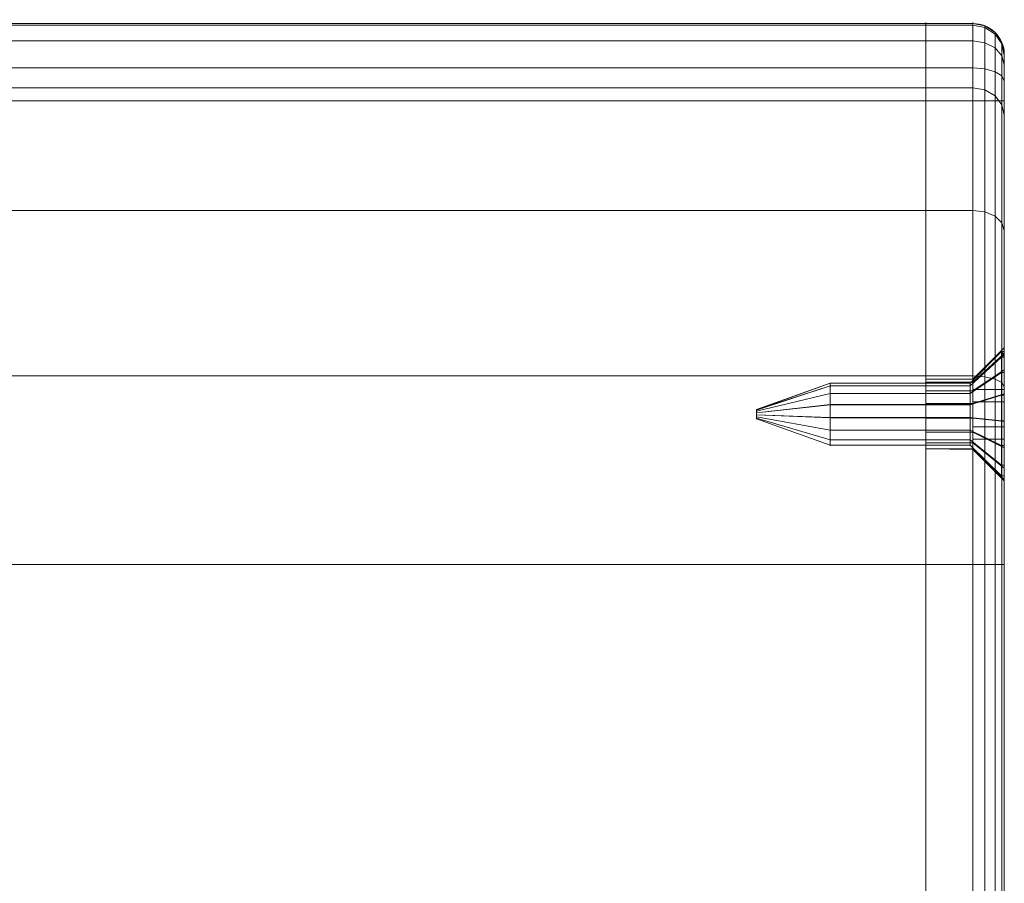
# Model space of a CAD drawing. Units: millimetres. Extents: x -326 to 1684, y -740 to 740.
# Drawn here: x 1621 to 1684, y 288 to 343 of the extents above; entities that cross this region are included whole.
import ezdxf

# ---------------------------------------------------------------- set-up
doc = ezdxf.new("R2010")
doc.units = ezdxf.units.MM
doc.layers.add('1', color=7, linetype='Continuous', true_color=0xffffff)

# ---------------------------------------------------------------- blocks, each defined once
blk = doc.blocks.new('UG_SURFACE_009')
at = {"layer": '1', "color": 43, "linetype": 'Continuous', "lineweight": 18}
for points in [[(1678.935, 342.43, 720.833), (-321.065, 342.43, 720.833), (-321.065, 338.323, 732.339), (1678.935, 338.323, 732.339)], [(1678.935, 342.323, 718.68), (-321.065, 342.323, 718.68), (-321.065, 342.43, 720.833), (1678.935, 342.43, 720.833)], [(1678.935, 342.323, 718.68), (1678.935, 342.43, 720.833), (1678.935, 337.5, 715)], [(1678.935, 342.43, 720.833), (1678.935, 338.323, 732.339), (1678.935, 337.5, 715)], [(1678.935, 341.319, 716.772), (-321.065, 341.319, 716.772), (-321.065, 342.323, 718.68), (1678.935, 342.323, 718.68)], [(1678.935, 337.5, 715), (1678.935, 339.605, 715.465), (1678.935, 341.319, 716.772), (1678.935, 342.323, 718.68)], [(1678.935, 339.605, 715.465), (-321.065, 339.605, 715.465), (-321.065, 341.319, 716.772), (1678.935, 341.319, 716.772)], [(1678.935, 337.5, 715), (-321.065, 337.5, 715), (-321.065, 339.605, 715.465), (1678.935, 339.605, 715.465)], [(1678.935, 338.323, 732.339), (-321.065, 338.323, 732.339), (-321.065, 330.512, 741.732), (1678.935, 330.512, 741.732)], [(1678.935, 338.323, 732.339), (1678.935, 330.512, 741.732), (1678.935, 337.5, 715)], [(1678.935, 237.5, 715), (-321.065, 237.5, 715), (-321.065, 337.5, 715), (1678.935, 337.5, 715)], [(1678.935, 330.512, 741.732), (1678.935, 319.949, 747.868), (1678.935, 307.92, 750), (1678.935, 337.5, 715)], [(1678.935, 237.5, 715), (1678.935, 337.5, 715), (1678.935, 307.92, 750), (1678.935, 237.5, 750)], [(1678.935, 330.512, 741.732), (-321.065, 330.512, 741.732), (-321.065, 319.949, 747.868), (1678.935, 319.949, 747.868)], [(1678.935, 319.949, 747.868), (-321.065, 319.949, 747.868), (-321.065, 307.92, 750), (1678.935, 307.92, 750)], [(1678.935, 307.92, 750), (-321.065, 307.92, 750), (-321.065, 237.5, 750), (1678.935, 237.5, 750)]]:
    blk.add_3dface(points, dxfattribs=at)
blk = doc.blocks.new('UG_SURFACE_076')
at = {"layer": '1', "color": 7, "linetype": 'Continuous', "lineweight": 18}
for points in [[(1683.753, 321.156, 734.122), (1683.753, 321.5, 732.495), (1681.753, 319.5, 732.497), (1681.753, 319.328, 733.311)], [(1683.753, 321.5, 732.495), (1683.753, 321.152, 730.868), (1681.753, 319.326, 731.684), (1681.753, 319.5, 732.497)], [(1683.753, 320.18, 735.469), (1683.753, 321.156, 734.122), (1681.753, 319.328, 733.311), (1681.753, 318.84, 733.985)], [(1683.753, 321.152, 730.868), (1683.753, 320.173, 729.524), (1681.753, 318.836, 731.012), (1681.753, 319.326, 731.684)], [(1683.753, 321.5, 732.495), (1683.935, 321.5, 732.495), (1683.935, 321.303, 731.259)], [(1683.935, 321.303, 731.259), (1683.753, 321.152, 730.868), (1683.753, 321.5, 732.495)], [(1683.935, 321.5, 732.495), (1683.753, 321.5, 732.495), (1683.753, 321.156, 734.122), (1683.935, 321.156, 734.122)], [(1683.935, 321.303, 731.259), (1683.935, 321.152, 730.868), (1683.753, 321.152, 730.868)], [(1683.935, 321.156, 734.122), (1683.753, 321.156, 734.122), (1683.753, 320.18, 735.469), (1683.935, 320.18, 735.469)], [(1683.935, 320.173, 729.524), (1683.753, 320.173, 729.524), (1683.753, 321.152, 730.868), (1683.935, 321.152, 730.868)], [(1683.935, 319.076, 733.301), (1683.935, 318.301, 730.924), (1683.935, 321.303, 731.259), (1683.935, 321.5, 732.495)], [(1683.935, 321.5, 732.495), (1683.935, 321.156, 734.122), (1683.935, 319.076, 733.301)], [(1683.935, 321.152, 730.868), (1683.935, 321.303, 731.259), (1683.935, 318.301, 730.924)], [(1683.935, 319.076, 733.301), (1683.935, 321.156, 734.122), (1683.935, 320.18, 735.469)], [(1683.935, 318.301, 730.924), (1683.935, 318.731, 728.694), (1683.935, 320.173, 729.524), (1683.935, 321.152, 730.868)], [(1683.753, 318.741, 736.303), (1683.753, 320.18, 735.469), (1681.753, 318.84, 733.985), (1681.753, 318.12, 734.401)], [(1683.753, 320.173, 729.524), (1683.753, 318.731, 728.694), (1681.753, 318.116, 730.597), (1681.753, 318.836, 731.012)], [(1683.935, 320.18, 735.469), (1683.753, 320.18, 735.469), (1683.753, 318.741, 736.303), (1683.935, 318.741, 736.303)], [(1683.935, 318.731, 728.694), (1683.753, 318.731, 728.694), (1683.753, 320.173, 729.524), (1683.935, 320.173, 729.524)], [(1683.935, 316.699, 734.076), (1683.935, 319.076, 733.301), (1683.935, 320.18, 735.469), (1683.935, 318.741, 736.303)], [(1672.835, 319.5, 732.497), (1672.835, 319.326, 731.684), (1668.135, 317.785, 732.407)], [(1672.835, 319.328, 733.311), (1672.835, 319.5, 732.497), (1668.135, 317.8, 732.5), (1668.135, 317.774, 732.622)], [(1668.135, 317.785, 732.407), (1668.135, 317.8, 732.5), (1672.835, 319.5, 732.497)], [(1672.835, 318.84, 733.985), (1672.835, 319.328, 733.311), (1668.135, 317.774, 732.622), (1668.135, 317.701, 732.723)], [(1672.835, 319.326, 731.684), (1668.135, 317.774, 732.378), (1668.135, 317.785, 732.407)], [(1672.835, 319.326, 731.684), (1672.835, 318.836, 731.012), (1668.135, 317.7, 732.277), (1668.135, 317.774, 732.378)], [(1681.753, 319.5, 732.497), (1672.835, 319.5, 732.497), (1672.835, 319.328, 733.311), (1681.753, 319.328, 733.311)], [(1681.753, 319.326, 731.684), (1672.835, 319.326, 731.684), (1672.835, 319.5, 732.497), (1681.753, 319.5, 732.497)], [(1681.753, 319.328, 733.311), (1672.835, 319.328, 733.311), (1672.835, 318.84, 733.985), (1681.753, 318.84, 733.985)], [(1681.753, 318.836, 731.012), (1672.835, 318.836, 731.012), (1672.835, 319.326, 731.684), (1681.753, 319.326, 731.684)], [(1672.835, 318.12, 734.401), (1672.835, 318.84, 733.985), (1668.135, 317.701, 732.723), (1668.135, 317.593, 732.785)], [(1672.835, 318.836, 731.012), (1672.835, 318.116, 730.597), (1668.135, 317.592, 732.215), (1668.135, 317.7, 732.277)], [(1681.753, 318.84, 733.985), (1672.835, 318.84, 733.985), (1672.835, 318.12, 734.401), (1681.753, 318.12, 734.401)], [(1681.753, 318.116, 730.597), (1672.835, 318.116, 730.597), (1672.835, 318.836, 731.012), (1681.753, 318.836, 731.012)], [(1683.753, 317.087, 736.479), (1683.753, 318.741, 736.303), (1681.753, 318.12, 734.401), (1681.753, 317.293, 734.489)], [(1683.753, 318.731, 728.694), (1683.753, 317.077, 728.522), (1681.753, 317.288, 730.511), (1681.753, 318.116, 730.597)], [(1683.935, 316.699, 734.076), (1681.935, 316.699, 734.076), (1681.935, 319.076, 733.301), (1683.935, 319.076, 733.301)], [(1683.935, 319.076, 733.301), (1681.935, 319.076, 733.301), (1681.935, 318.301, 730.924), (1683.935, 318.301, 730.924)], [(1681.935, 318.301, 730.924), (1681.935, 319.076, 733.301), (1681.935, 316.699, 734.076), (1681.935, 315.924, 731.699)], [(1683.935, 318.741, 736.303), (1683.753, 318.741, 736.303), (1683.753, 317.087, 736.479), (1683.935, 317.087, 736.479)], [(1683.935, 317.077, 728.522), (1683.753, 317.077, 728.522), (1683.753, 318.731, 728.694), (1683.935, 318.731, 728.694)], [(1683.935, 318.741, 736.303), (1683.935, 317.087, 736.479), (1683.935, 315.504, 735.967), (1683.935, 316.699, 734.076)], [(1683.935, 317.077, 728.522), (1683.935, 318.731, 728.694), (1683.935, 318.301, 730.924)], [(1672.835, 317.293, 734.489), (1672.835, 318.12, 734.401), (1668.135, 317.593, 732.785), (1668.135, 317.469, 732.798)], [(1672.835, 318.116, 730.597), (1672.835, 317.288, 730.511), (1668.135, 317.468, 732.202), (1668.135, 317.592, 732.215)], [(1681.753, 318.12, 734.401), (1672.835, 318.12, 734.401), (1672.835, 317.293, 734.489), (1681.753, 317.293, 734.489)], [(1681.753, 317.288, 730.511), (1672.835, 317.288, 730.511), (1672.835, 318.116, 730.597), (1681.753, 318.116, 730.597)], [(1683.935, 318.301, 730.924), (1681.935, 318.301, 730.924), (1681.935, 315.924, 731.699), (1683.935, 315.924, 731.699)], [(1683.935, 318.301, 730.924), (1683.935, 315.924, 731.699), (1683.935, 315.496, 729.038), (1683.935, 317.077, 728.522)], [(1668.135, 317.701, 732.723), (1668.135, 317.774, 732.622), (1668.135, 317.8, 732.5), (1668.135, 317.5, 732.5)], [(1668.135, 317.8, 732.5), (1668.135, 317.785, 732.407), (1668.135, 317.774, 732.378), (1668.135, 317.5, 732.5)], [(1668.135, 317.5, 732.5), (1668.135, 317.774, 732.378), (1668.135, 317.7, 732.277), (1668.135, 317.592, 732.215)], [(1668.135, 317.469, 732.798), (1668.135, 317.593, 732.785), (1668.135, 317.701, 732.723), (1668.135, 317.5, 732.5)], [(1668.135, 317.592, 732.215), (1668.135, 317.468, 732.202), (1668.135, 317.35, 732.24), (1668.135, 317.5, 732.5)], [(1668.135, 317.35, 732.24), (1668.135, 317.257, 732.324), (1668.135, 317.206, 732.438), (1668.135, 317.5, 732.5)], [(1668.135, 317.206, 732.438), (1668.135, 317.207, 732.563), (1668.135, 317.258, 732.677), (1668.135, 317.5, 732.5)], [(1668.135, 317.258, 732.677), (1668.135, 317.35, 732.76), (1668.135, 317.469, 732.798), (1668.135, 317.5, 732.5)], [(1672.835, 316.502, 734.233), (1672.835, 317.293, 734.489), (1668.135, 317.469, 732.798), (1668.135, 317.35, 732.76)], [(1672.835, 317.288, 730.511), (1672.835, 316.498, 730.769), (1668.135, 317.35, 732.24), (1668.135, 317.468, 732.202)], [(1672.835, 316.498, 730.769), (1672.835, 315.88, 731.326), (1668.135, 317.257, 732.324), (1668.135, 317.35, 732.24)], [(1672.835, 315.883, 733.678), (1672.835, 316.502, 734.233), (1668.135, 317.35, 732.76), (1668.135, 317.258, 732.677)], [(1672.835, 315.544, 732.918), (1672.835, 315.883, 733.678), (1668.135, 317.258, 732.677), (1668.135, 317.207, 732.563)], [(1672.835, 315.88, 731.326), (1672.835, 315.543, 732.087), (1668.135, 317.206, 732.438), (1668.135, 317.257, 732.324)], [(1672.835, 315.543, 732.087), (1672.835, 315.544, 732.918), (1668.135, 317.207, 732.563), (1668.135, 317.206, 732.438)], [(1681.753, 317.293, 734.489), (1672.835, 317.293, 734.489), (1672.835, 316.502, 734.233), (1681.753, 316.502, 734.233)], [(1681.753, 316.498, 730.769), (1672.835, 316.498, 730.769), (1672.835, 317.288, 730.511), (1681.753, 317.288, 730.511)], [(1683.753, 315.504, 735.967), (1683.753, 317.087, 736.479), (1681.753, 317.293, 734.489), (1681.753, 316.502, 734.233)], [(1683.753, 317.077, 728.522), (1683.753, 315.496, 729.038), (1681.753, 316.498, 730.769), (1681.753, 317.288, 730.511)], [(1683.935, 315.924, 731.699), (1681.935, 315.924, 731.699), (1681.935, 316.699, 734.076), (1683.935, 316.699, 734.076)], [(1683.935, 317.087, 736.479), (1683.753, 317.087, 736.479), (1683.753, 315.504, 735.967), (1683.935, 315.504, 735.967)], [(1683.935, 315.496, 729.038), (1683.753, 315.496, 729.038), (1683.753, 317.077, 728.522), (1683.935, 317.077, 728.522)], [(1683.935, 316.699, 734.076), (1683.935, 315.504, 735.967), (1683.935, 314.267, 734.855)], [(1683.935, 314.267, 734.855), (1683.935, 313.588, 733.337), (1683.935, 315.924, 731.699), (1683.935, 316.699, 734.076)], [(1681.753, 316.502, 734.233), (1672.835, 316.502, 734.233), (1672.835, 315.883, 733.678), (1681.753, 315.883, 733.678)], [(1681.753, 315.88, 731.326), (1672.835, 315.88, 731.326), (1672.835, 316.498, 730.769), (1681.753, 316.498, 730.769)], [(1683.753, 314.267, 734.855), (1683.753, 315.504, 735.967), (1681.753, 316.502, 734.233), (1681.753, 315.883, 733.678)], [(1683.753, 315.496, 729.038), (1683.753, 314.261, 730.153), (1681.753, 315.88, 731.326), (1681.753, 316.498, 730.769)], [(1681.753, 315.883, 733.678), (1672.835, 315.883, 733.678), (1672.835, 315.544, 732.918), (1681.753, 315.544, 732.918)], [(1681.753, 315.543, 732.087), (1672.835, 315.543, 732.087), (1672.835, 315.88, 731.326), (1681.753, 315.88, 731.326)], [(1681.753, 315.544, 732.918), (1672.835, 315.544, 732.918), (1672.835, 315.543, 732.087), (1681.753, 315.543, 732.087)], [(1683.753, 313.588, 733.337), (1683.753, 314.267, 734.855), (1681.753, 315.883, 733.678), (1681.753, 315.544, 732.918)], [(1683.753, 314.261, 730.153), (1683.753, 313.586, 731.673), (1681.753, 315.543, 732.087), (1681.753, 315.88, 731.326)], [(1683.753, 313.586, 731.673), (1683.753, 313.588, 733.337), (1681.753, 315.544, 732.918), (1681.753, 315.543, 732.087)], [(1683.935, 315.504, 735.967), (1683.753, 315.504, 735.967), (1683.753, 314.267, 734.855), (1683.935, 314.267, 734.855)], [(1683.935, 314.261, 730.153), (1683.753, 314.261, 730.153), (1683.753, 315.496, 729.038), (1683.935, 315.496, 729.038)], [(1683.935, 313.588, 733.337), (1683.935, 313.586, 731.673), (1683.935, 315.924, 731.699)], [(1683.935, 313.586, 731.673), (1683.935, 314.261, 730.153), (1683.935, 315.924, 731.699)], [(1683.935, 315.924, 731.699), (1683.935, 314.261, 730.153), (1683.935, 315.496, 729.038)], [(1683.935, 314.267, 734.855), (1683.753, 314.267, 734.855), (1683.753, 313.588, 733.337), (1683.935, 313.588, 733.337)], [(1683.935, 313.586, 731.673), (1683.753, 313.586, 731.673), (1683.753, 314.261, 730.153), (1683.935, 314.261, 730.153)], [(1683.935, 313.588, 733.337), (1683.753, 313.588, 733.337), (1683.753, 313.586, 731.673), (1683.935, 313.586, 731.673)]]:
    blk.add_3dface(points, dxfattribs=at)
blk = doc.blocks.new('UG_SURFACE_102')
at = {"layer": '1', "color": 250, "linetype": 'Continuous', "lineweight": 18}
for points in [[(1678.935, 342.43, 720.833), (1681.935, 342.43, 720.833), (1681.935, 342.323, 718.68), (1678.935, 342.323, 718.68)], [(1678.935, 338.323, 732.339), (1681.935, 338.323, 732.339), (1681.935, 342.43, 720.833), (1678.935, 342.43, 720.833)], [(1678.935, 319.555, 731.585), (1678.935, 342.43, 720.833), (1678.935, 342.323, 718.68)], [(1678.935, 319.555, 731.585), (1678.935, 319.75, 732.5), (1678.935, 338.323, 732.339), (1678.935, 342.43, 720.833)], [(1681.935, 342.323, 718.68), (1681.935, 342.43, 720.833), (1682.7, 342.28, 720.808), (1682.7, 342.176, 718.72)], [(1681.935, 342.43, 720.833), (1681.935, 338.323, 732.339), (1682.7, 338.191, 732.263), (1682.7, 342.28, 720.808)], [(1678.935, 342.323, 718.68), (1681.935, 342.323, 718.68), (1681.935, 341.319, 716.772), (1678.935, 341.319, 716.772)], [(1678.935, 342.323, 718.68), (1678.935, 341.319, 716.772), (1678.935, 339.605, 715.465), (1678.935, 319.555, 731.585)], [(1681.935, 341.319, 716.772), (1681.935, 342.323, 718.68), (1682.7, 342.176, 718.72), (1682.7, 341.203, 716.871)], [(1682.7, 342.176, 718.72), (1682.7, 342.28, 720.808), (1683.349, 341.852, 720.736), (1683.349, 341.758, 718.835)], [(1682.7, 342.28, 720.808), (1682.7, 338.191, 732.263), (1683.349, 337.814, 732.049), (1683.349, 341.852, 720.736)], [(1682.7, 341.203, 716.871), (1682.7, 342.176, 718.72), (1683.349, 341.758, 718.835), (1683.349, 340.871, 717.151)], [(1683.349, 341.758, 718.835), (1683.349, 341.852, 720.736), (1683.783, 341.213, 720.628), (1683.783, 341.132, 719.006)], [(1683.349, 341.852, 720.736), (1683.349, 337.814, 732.049), (1683.783, 337.251, 731.727), (1683.783, 341.213, 720.628)], [(1683.349, 340.871, 717.151), (1683.349, 341.758, 718.835), (1683.783, 341.132, 719.006), (1683.783, 340.376, 717.569)], [(1678.935, 341.319, 716.772), (1681.935, 341.319, 716.772), (1681.935, 339.605, 715.465), (1678.935, 339.605, 715.465)], [(1681.935, 339.605, 715.465), (1681.935, 341.319, 716.772), (1682.7, 341.203, 716.871), (1682.7, 339.541, 715.603)], [(1682.7, 339.541, 715.603), (1682.7, 341.203, 716.871), (1683.349, 340.871, 717.151), (1683.349, 339.358, 715.996)], [(1683.783, 341.132, 719.006), (1683.783, 341.213, 720.628), (1683.935, 340.458, 720.5), (1683.935, 340.394, 719.208)], [(1683.783, 341.213, 720.628), (1683.783, 337.251, 731.727), (1683.935, 336.586, 731.348), (1683.935, 340.458, 720.5)], [(1683.783, 340.376, 717.569), (1683.783, 341.132, 719.006), (1683.935, 340.394, 719.208), (1683.935, 339.791, 718.064)], [(1683.349, 339.358, 715.996), (1683.349, 340.871, 717.151), (1683.783, 340.376, 717.569), (1683.783, 339.085, 716.585)], [(1683.935, 340.458, 720.5), (1683.935, 336.586, 731.348), (1683.935, 321.75, 732.5), (1683.935, 321.383, 730.771)], [(1683.935, 340.394, 719.208), (1683.935, 340.458, 720.5), (1683.935, 321.383, 730.771)], [(1683.783, 339.085, 716.585), (1683.783, 340.376, 717.569), (1683.935, 339.791, 718.064), (1683.935, 338.763, 717.279)], [(1683.935, 321.383, 730.771), (1683.935, 338.763, 717.279), (1683.935, 339.791, 718.064), (1683.935, 340.394, 719.208)], [(1678.935, 339.605, 715.465), (1681.935, 339.605, 715.465), (1681.935, 337.5, 715), (1678.935, 337.5, 715)], [(1678.935, 339.605, 715.465), (1678.935, 337.5, 715), (1678.935, 319.006, 730.828), (1678.935, 319.555, 731.585)], [(1681.935, 337.5, 715), (1681.935, 339.605, 715.465), (1682.7, 339.541, 715.603), (1682.7, 337.5, 715.152)], [(1682.7, 337.5, 715.152), (1682.7, 339.541, 715.603), (1683.349, 339.358, 715.996), (1683.349, 337.5, 715.586)], [(1683.349, 337.5, 715.586), (1683.349, 339.358, 715.996), (1683.783, 339.085, 716.585), (1683.783, 337.5, 716.235)], [(1683.783, 337.5, 716.235), (1683.783, 339.085, 716.585), (1683.935, 338.763, 717.279), (1683.935, 337.5, 717)], [(1683.935, 321.383, 730.771), (1683.935, 320.344, 729.342), (1683.935, 337.5, 717), (1683.935, 338.763, 717.279)], [(1678.935, 330.512, 741.732), (1681.935, 330.512, 741.732), (1681.935, 338.323, 732.339), (1678.935, 338.323, 732.339)], [(1678.935, 330.512, 741.732), (1678.935, 338.323, 732.339), (1678.935, 319.75, 732.5), (1678.935, 319.555, 733.415)], [(1681.935, 338.323, 732.339), (1681.935, 330.512, 741.732), (1682.7, 330.414, 741.615), (1682.7, 338.191, 732.263)], [(1682.7, 338.191, 732.263), (1682.7, 330.414, 741.615), (1683.349, 330.134, 741.284), (1683.349, 337.814, 732.049)], [(1681.935, 337.5, 715), (1681.935, 237.5, 715), (1678.935, 237.5, 715), (1678.935, 337.5, 715)], [(1678.935, 337.5, 715), (1678.935, 317.265, 730.262), (1678.935, 318.195, 730.36)], [(1678.935, 318.195, 730.36), (1678.935, 319.006, 730.828), (1678.935, 337.5, 715)], [(1678.935, 316.375, 730.551), (1678.935, 317.265, 730.262), (1678.935, 337.5, 715), (1678.935, 237.5, 715)], [(1682.7, 337.5, 715.152), (1682.7, 237.5, 715.152), (1681.935, 237.5, 715), (1681.935, 337.5, 715)], [(1683.349, 337.5, 715.586), (1683.349, 237.5, 715.586), (1682.7, 237.5, 715.152), (1682.7, 337.5, 715.152)], [(1683.349, 337.814, 732.049), (1683.349, 330.134, 741.284), (1683.783, 329.715, 740.789), (1683.783, 337.251, 731.727)], [(1683.783, 337.5, 716.235), (1683.783, 237.5, 716.235), (1683.349, 237.5, 715.586), (1683.349, 337.5, 715.586)], [(1683.935, 337.5, 717), (1683.935, 237.5, 717), (1683.783, 237.5, 716.235), (1683.783, 337.5, 716.235)], [(1683.935, 337.5, 717), (1683.935, 318.813, 728.458), (1683.935, 317.056, 728.273)], [(1683.935, 337.5, 717), (1683.935, 260.344, 729.342), (1683.935, 258.813, 728.458)], [(1683.935, 317.056, 728.273), (1683.935, 261.75, 732.5), (1683.935, 261.383, 730.771), (1683.935, 337.5, 717)], [(1683.935, 258.813, 728.458), (1683.935, 257.056, 728.273), (1683.935, 237.5, 717), (1683.935, 337.5, 717)], [(1683.935, 337.5, 717), (1683.935, 320.344, 729.342), (1683.935, 318.813, 728.458)], [(1683.935, 261.383, 730.771), (1683.935, 260.344, 729.342), (1683.935, 337.5, 717)], [(1683.783, 337.251, 731.727), (1683.783, 329.715, 740.789), (1683.935, 329.221, 740.204), (1683.935, 336.586, 731.348)], [(1683.935, 321.383, 734.229), (1683.935, 321.75, 732.5), (1683.935, 336.586, 731.348), (1683.935, 329.221, 740.204)], [(1678.935, 319.949, 747.868), (1681.935, 319.949, 747.868), (1681.935, 330.512, 741.732), (1678.935, 330.512, 741.732)], [(1678.935, 319.555, 733.415), (1678.935, 319.006, 734.172), (1678.935, 330.512, 741.732)], [(1678.935, 319.006, 734.172), (1678.935, 318.195, 734.64), (1678.935, 319.949, 747.868), (1678.935, 330.512, 741.732)], [(1681.935, 330.512, 741.732), (1681.935, 319.949, 747.868), (1682.7, 319.896, 747.725), (1682.7, 330.414, 741.615)], [(1682.7, 330.414, 741.615), (1682.7, 319.896, 747.725), (1683.349, 319.747, 747.318), (1683.349, 330.134, 741.284)], [(1683.349, 330.134, 741.284), (1683.349, 319.747, 747.318), (1683.783, 319.524, 746.709), (1683.783, 329.715, 740.789)], [(1683.783, 329.715, 740.789), (1683.783, 319.524, 746.709), (1683.935, 319.261, 745.99), (1683.935, 329.221, 740.204)], [(1683.935, 329.221, 740.204), (1683.935, 319.261, 745.99), (1683.935, 318.813, 736.542), (1683.935, 320.344, 735.658)], [(1683.935, 320.344, 735.658), (1683.935, 321.383, 734.229), (1683.935, 329.221, 740.204)], [(1681.935, 319.75, 732.5), (1681.935, 319.555, 731.585), (1683.935, 321.383, 730.771), (1683.935, 321.75, 732.5)], [(1681.935, 319.555, 733.415), (1681.935, 319.75, 732.5), (1683.935, 321.75, 732.5), (1683.935, 321.383, 734.229)], [(1681.935, 319.555, 731.585), (1681.935, 319.006, 730.828), (1683.935, 320.344, 729.342), (1683.935, 321.383, 730.771)], [(1681.935, 319.006, 734.172), (1681.935, 319.555, 733.415), (1683.935, 321.383, 734.229), (1683.935, 320.344, 735.658)], [(1681.935, 319.006, 730.828), (1681.935, 318.195, 730.36), (1683.935, 318.813, 728.458), (1683.935, 320.344, 729.342)], [(1681.935, 318.195, 734.64), (1681.935, 319.006, 734.172), (1683.935, 320.344, 735.658), (1683.935, 318.813, 736.542)], [(1678.935, 307.92, 750), (1681.935, 307.92, 750), (1681.935, 319.949, 747.868), (1678.935, 319.949, 747.868)], [(1678.935, 307.92, 750), (1678.935, 319.949, 747.868), (1678.935, 317.265, 734.738), (1678.935, 316.375, 734.449)], [(1678.935, 318.195, 734.64), (1678.935, 317.265, 734.738), (1678.935, 319.949, 747.868)], [(1681.935, 319.555, 733.415), (1678.935, 319.555, 733.415), (1678.935, 319.75, 732.5), (1681.935, 319.75, 732.5)], [(1681.935, 319.75, 732.5), (1678.935, 319.75, 732.5), (1678.935, 319.555, 731.585), (1681.935, 319.555, 731.585)], [(1681.935, 319.949, 747.868), (1681.935, 307.92, 750), (1682.7, 307.92, 749.848), (1682.7, 319.896, 747.725)], [(1682.7, 319.896, 747.725), (1682.7, 307.92, 749.848), (1683.349, 307.92, 749.414), (1683.349, 319.747, 747.318)], [(1683.349, 319.747, 747.318), (1683.349, 307.92, 749.414), (1683.783, 307.92, 748.765), (1683.783, 319.524, 746.709)], [(1681.935, 319.006, 734.172), (1678.935, 319.006, 734.172), (1678.935, 319.555, 733.415), (1681.935, 319.555, 733.415)], [(1681.935, 319.555, 731.585), (1678.935, 319.555, 731.585), (1678.935, 319.006, 730.828), (1681.935, 319.006, 730.828)], [(1683.783, 319.524, 746.709), (1683.783, 307.92, 748.765), (1683.935, 307.92, 748), (1683.935, 319.261, 745.99)], [(1683.935, 319.261, 745.99), (1683.935, 317.056, 736.727), (1683.935, 318.813, 736.542)], [(1683.935, 315.375, 736.181), (1683.935, 317.056, 736.727), (1683.935, 319.261, 745.99), (1683.935, 307.92, 748)], [(1681.935, 318.195, 734.64), (1678.935, 318.195, 734.64), (1678.935, 319.006, 734.172), (1681.935, 319.006, 734.172)], [(1681.935, 319.006, 730.828), (1678.935, 319.006, 730.828), (1678.935, 318.195, 730.36), (1681.935, 318.195, 730.36)], [(1681.935, 318.195, 730.36), (1681.935, 317.265, 730.262), (1683.935, 317.056, 728.273), (1683.935, 318.813, 728.458)], [(1681.935, 317.265, 734.738), (1681.935, 318.195, 734.64), (1683.935, 318.813, 736.542), (1683.935, 317.056, 736.727)], [(1681.935, 317.265, 734.738), (1678.935, 317.265, 734.738), (1678.935, 318.195, 734.64), (1681.935, 318.195, 734.64)], [(1681.935, 318.195, 730.36), (1678.935, 318.195, 730.36), (1678.935, 317.265, 730.262), (1681.935, 317.265, 730.262)], [(1681.935, 316.375, 734.449), (1678.935, 316.375, 734.449), (1678.935, 317.265, 734.738), (1681.935, 317.265, 734.738)], [(1681.935, 317.265, 730.262), (1678.935, 317.265, 730.262), (1678.935, 316.375, 730.551), (1681.935, 316.375, 730.551)], [(1681.935, 317.265, 730.262), (1681.935, 316.375, 730.551), (1683.935, 315.375, 728.819), (1683.935, 317.056, 728.273)], [(1681.935, 316.375, 734.449), (1681.935, 317.265, 734.738), (1683.935, 317.056, 736.727), (1683.935, 315.375, 736.181)], [(1683.935, 261.75, 732.5), (1683.935, 317.056, 728.273), (1683.935, 315.375, 728.819)], [(1678.935, 237.5, 715), (1678.935, 315.68, 731.178), (1678.935, 316.375, 730.551)], [(1678.935, 316.375, 734.449), (1678.935, 315.68, 733.823), (1678.935, 237.5, 750), (1678.935, 307.92, 750)], [(1681.935, 315.68, 733.823), (1678.935, 315.68, 733.823), (1678.935, 316.375, 734.449), (1681.935, 316.375, 734.449)], [(1681.935, 316.375, 730.551), (1678.935, 316.375, 730.551), (1678.935, 315.68, 731.178), (1681.935, 315.68, 731.178)], [(1681.935, 316.375, 730.551), (1681.935, 315.68, 731.178), (1683.935, 314.062, 730.002), (1683.935, 315.375, 728.819)], [(1681.935, 315.68, 733.823), (1681.935, 316.375, 734.449), (1683.935, 315.375, 736.181), (1683.935, 314.062, 734.998)], [(1678.935, 237.5, 715), (1678.935, 235.587, 715.381), (1678.935, 315.299, 732.032), (1678.935, 315.68, 731.178)], [(1678.935, 315.68, 733.823), (1678.935, 315.299, 732.968), (1678.935, 235.587, 749.619), (1678.935, 237.5, 750)], [(1681.935, 315.299, 732.968), (1678.935, 315.299, 732.968), (1678.935, 315.68, 733.823), (1681.935, 315.68, 733.823)], [(1681.935, 315.68, 731.178), (1678.935, 315.68, 731.178), (1678.935, 315.299, 732.032), (1681.935, 315.299, 732.032)], [(1681.935, 315.68, 731.178), (1681.935, 315.299, 732.032), (1683.935, 313.343, 731.616), (1683.935, 314.062, 730.002)], [(1681.935, 315.299, 732.968), (1681.935, 315.68, 733.823), (1683.935, 314.062, 734.998), (1683.935, 313.343, 733.384)], [(1683.935, 314.062, 734.998), (1683.935, 315.375, 736.181), (1683.935, 307.92, 748)], [(1683.935, 315.375, 728.819), (1683.935, 314.062, 730.002), (1683.935, 261.75, 732.5)], [(1678.935, 315.299, 732.968), (1678.935, 259.555, 733.415), (1678.935, 259.006, 734.172)], [(1678.935, 259.006, 734.172), (1678.935, 258.195, 734.64), (1678.935, 315.299, 732.968)], [(1678.935, 315.299, 732.968), (1678.935, 315.299, 732.032), (1678.935, 259.555, 731.585), (1678.935, 259.75, 732.5)], [(1678.935, 259.75, 732.5), (1678.935, 259.555, 733.415), (1678.935, 315.299, 732.968)], [(1678.935, 315.299, 732.032), (1678.935, 259.006, 730.828), (1678.935, 259.555, 731.585)], [(1678.935, 315.299, 732.032), (1678.935, 235.587, 715.381), (1678.935, 257.265, 730.262), (1678.935, 258.195, 730.36)], [(1678.935, 258.195, 734.64), (1678.935, 257.265, 734.738), (1678.935, 235.587, 749.619), (1678.935, 315.299, 732.968)], [(1678.935, 258.195, 730.36), (1678.935, 259.006, 730.828), (1678.935, 315.299, 732.032)], [(1678.935, 315.299, 732.968), (1681.935, 315.299, 732.968), (1681.935, 315.25, 732.5)], [(1681.935, 315.25, 732.5), (1678.935, 315.299, 732.032), (1678.935, 315.299, 732.968)], [(1681.935, 315.25, 732.5), (1681.935, 315.299, 732.032), (1678.935, 315.299, 732.032)], [(1683.935, 313.25, 732.5), (1683.935, 313.343, 731.616), (1681.935, 315.299, 732.032), (1681.935, 315.25, 732.5)], [(1681.935, 315.25, 732.5), (1681.935, 315.299, 732.968), (1683.935, 313.343, 733.384), (1683.935, 313.25, 732.5)], [(1683.935, 261.75, 732.5), (1683.935, 314.062, 730.002), (1683.935, 313.343, 731.616)], [(1683.935, 313.343, 733.384), (1683.935, 314.062, 734.998), (1683.935, 307.92, 748), (1683.935, 261.383, 734.229)], [(1683.935, 261.75, 732.5), (1683.935, 313.343, 731.616), (1683.935, 313.25, 732.5)], [(1683.935, 313.25, 732.5), (1683.935, 313.343, 733.384), (1683.935, 261.383, 734.229), (1683.935, 261.75, 732.5)], [(1681.935, 237.5, 750), (1681.935, 307.92, 750), (1678.935, 307.92, 750), (1678.935, 237.5, 750)], [(1682.7, 237.5, 749.848), (1682.7, 307.92, 749.848), (1681.935, 307.92, 750), (1681.935, 237.5, 750)], [(1683.349, 237.5, 749.414), (1683.349, 307.92, 749.414), (1682.7, 307.92, 749.848), (1682.7, 237.5, 749.848)], [(1683.783, 237.5, 748.765), (1683.783, 307.92, 748.765), (1683.349, 307.92, 749.414), (1683.349, 237.5, 749.414)], [(1683.935, 237.5, 748), (1683.935, 307.92, 748), (1683.783, 307.92, 748.765), (1683.783, 237.5, 748.765)], [(1683.935, 307.92, 748), (1683.935, 258.813, 736.542), (1683.935, 260.344, 735.658)], [(1683.935, 307.92, 748), (1683.935, 237.5, 748), (1683.935, 257.056, 736.727), (1683.935, 258.813, 736.542)], [(1683.935, 260.344, 735.658), (1683.935, 261.383, 734.229), (1683.935, 307.92, 748)], [(1681.935, 259.75, 732.5), (1681.935, 259.555, 731.585), (1683.935, 261.383, 730.771), (1683.935, 261.75, 732.5)], [(1681.935, 259.555, 733.415), (1681.935, 259.75, 732.5), (1683.935, 261.75, 732.5), (1683.935, 261.383, 734.229)], [(1681.935, 259.555, 731.585), (1681.935, 259.006, 730.828), (1683.935, 260.344, 729.342), (1683.935, 261.383, 730.771)], [(1681.935, 259.006, 734.172), (1681.935, 259.555, 733.415), (1683.935, 261.383, 734.229), (1683.935, 260.344, 735.658)], [(1681.935, 259.006, 730.828), (1681.935, 258.195, 730.36), (1683.935, 258.813, 728.458), (1683.935, 260.344, 729.342)], [(1681.935, 258.195, 734.64), (1681.935, 259.006, 734.172), (1683.935, 260.344, 735.658), (1683.935, 258.813, 736.542)], [(1681.935, 259.555, 733.415), (1678.935, 259.555, 733.415), (1678.935, 259.75, 732.5), (1681.935, 259.75, 732.5)], [(1681.935, 259.75, 732.5), (1678.935, 259.75, 732.5), (1678.935, 259.555, 731.585), (1681.935, 259.555, 731.585)], [(1681.935, 259.006, 734.172), (1678.935, 259.006, 734.172), (1678.935, 259.555, 733.415), (1681.935, 259.555, 733.415)], [(1681.935, 259.555, 731.585), (1678.935, 259.555, 731.585), (1678.935, 259.006, 730.828), (1681.935, 259.006, 730.828)], [(1681.935, 258.195, 734.64), (1678.935, 258.195, 734.64), (1678.935, 259.006, 734.172), (1681.935, 259.006, 734.172)], [(1681.935, 259.006, 730.828), (1678.935, 259.006, 730.828), (1678.935, 258.195, 730.36), (1681.935, 258.195, 730.36)], [(1681.935, 258.195, 730.36), (1681.935, 257.265, 730.262), (1683.935, 257.056, 728.273), (1683.935, 258.813, 728.458)], [(1681.935, 257.265, 734.738), (1681.935, 258.195, 734.64), (1683.935, 258.813, 736.542), (1683.935, 257.056, 736.727)], [(1681.935, 257.265, 734.738), (1678.935, 257.265, 734.738), (1678.935, 258.195, 734.64), (1681.935, 258.195, 734.64)], [(1681.935, 258.195, 730.36), (1678.935, 258.195, 730.36), (1678.935, 257.265, 730.262), (1681.935, 257.265, 730.262)], [(1681.935, 256.375, 734.449), (1678.935, 256.375, 734.449), (1678.935, 257.265, 734.738), (1681.935, 257.265, 734.738)], [(1681.935, 257.265, 730.262), (1678.935, 257.265, 730.262), (1678.935, 256.375, 730.551), (1681.935, 256.375, 730.551)], [(1678.935, 235.587, 749.619), (1678.935, 257.265, 734.738), (1678.935, 256.375, 734.449)], [(1678.935, 256.375, 730.551), (1678.935, 257.265, 730.262), (1678.935, 235.587, 715.381)], [(1681.935, 257.265, 730.262), (1681.935, 256.375, 730.551), (1683.935, 255.375, 728.819), (1683.935, 257.056, 728.273)], [(1681.935, 256.375, 734.449), (1681.935, 257.265, 734.738), (1683.935, 257.056, 736.727), (1683.935, 255.375, 736.181)], [(1683.935, 237.5, 717), (1683.935, 257.056, 728.273), (1683.935, 255.375, 728.819)], [(1683.935, 255.375, 736.181), (1683.935, 257.056, 736.727), (1683.935, 237.5, 748)], [(1681.935, 255.68, 733.823), (1678.935, 255.68, 733.823), (1678.935, 256.375, 734.449), (1681.935, 256.375, 734.449)], [(1681.935, 256.375, 730.551), (1678.935, 256.375, 730.551), (1678.935, 255.68, 731.178), (1681.935, 255.68, 731.178)], [(1678.935, 233.964, 748.536), (1678.935, 235.587, 749.619), (1678.935, 256.375, 734.449), (1678.935, 255.68, 733.823)], [(1678.935, 235.587, 715.381), (1678.935, 233.964, 716.464), (1678.935, 255.68, 731.178), (1678.935, 256.375, 730.551)], [(1681.935, 256.375, 730.551), (1681.935, 255.68, 731.178), (1683.935, 254.062, 730.002), (1683.935, 255.375, 728.819)], [(1681.935, 255.68, 733.823), (1681.935, 256.375, 734.449), (1683.935, 255.375, 736.181), (1683.935, 254.062, 734.998)], [(1681.935, 255.299, 732.968), (1678.935, 255.299, 732.968), (1678.935, 255.68, 733.823), (1681.935, 255.68, 733.823)], [(1681.935, 255.68, 731.178), (1678.935, 255.68, 731.178), (1678.935, 255.299, 732.032), (1681.935, 255.299, 732.032)], [(1678.935, 255.68, 733.823), (1678.935, 255.299, 732.968), (1678.935, 232.5, 745), (1678.935, 232.881, 746.913)], [(1678.935, 255.68, 731.178), (1678.935, 233.964, 716.464), (1678.935, 232.881, 718.087)], [(1678.935, 232.881, 718.087), (1678.935, 232.5, 720), (1678.935, 255.299, 732.032), (1678.935, 255.68, 731.178)], [(1678.935, 232.881, 746.913), (1678.935, 233.964, 748.536), (1678.935, 255.68, 733.823)], [(1681.935, 255.68, 731.178), (1681.935, 255.299, 732.032), (1683.935, 253.343, 731.616), (1683.935, 254.062, 730.002)], [(1681.935, 255.299, 732.968), (1681.935, 255.68, 733.823), (1683.935, 254.062, 734.998), (1683.935, 253.343, 733.384)], [(1678.935, 255.299, 732.968), (1681.935, 255.299, 732.968), (1681.935, 255.25, 732.5)], [(1681.935, 255.25, 732.5), (1678.935, 255.299, 732.032), (1678.935, 255.299, 732.968)], [(1681.935, 255.25, 732.5), (1681.935, 255.299, 732.032), (1678.935, 255.299, 732.032)], [(1678.935, 232.5, 720), (1678.935, 232.5, 745), (1678.935, 255.299, 732.968), (1678.935, 255.299, 732.032)], [(1683.935, 253.25, 732.5), (1683.935, 253.343, 731.616), (1681.935, 255.299, 732.032), (1681.935, 255.25, 732.5)], [(1681.935, 255.25, 732.5), (1681.935, 255.299, 732.968), (1683.935, 253.343, 733.384), (1683.935, 253.25, 732.5)], [(1683.935, 254.062, 734.998), (1683.935, 255.375, 736.181), (1683.935, 237.5, 748), (1683.935, 236.352, 747.772)], [(1683.935, 255.375, 728.819), (1683.935, 254.062, 730.002), (1683.935, 236.352, 717.228), (1683.935, 237.5, 717)], [(1683.935, 254.062, 730.002), (1683.935, 253.343, 731.616), (1683.935, 234.5, 720), (1683.935, 234.728, 718.852)], [(1683.935, 253.343, 733.384), (1683.935, 254.062, 734.998), (1683.935, 236.352, 747.772), (1683.935, 235.379, 747.121)], [(1683.935, 234.728, 718.852), (1683.935, 235.379, 717.879), (1683.935, 236.352, 717.228), (1683.935, 254.062, 730.002)], [(1683.935, 234.5, 720), (1683.935, 253.343, 731.616), (1683.935, 253.25, 732.5)], [(1683.935, 253.25, 732.5), (1683.935, 253.343, 733.384), (1683.935, 234.5, 745), (1683.935, 234.5, 720)], [(1683.935, 235.379, 747.121), (1683.935, 234.728, 746.148), (1683.935, 234.5, 745), (1683.935, 253.343, 733.384)], [(1678.935, 235.587, 749.619), (1681.935, 235.587, 749.619), (1681.935, 237.5, 750), (1678.935, 237.5, 750)], [(1678.935, 237.5, 715), (1681.935, 237.5, 715), (1681.935, 235.587, 715.381), (1678.935, 235.587, 715.381)], [(1681.935, 237.5, 750), (1681.935, 235.587, 749.619), (1682.7, 235.645, 749.479), (1682.7, 237.5, 749.848)], [(1681.935, 235.587, 715.381), (1681.935, 237.5, 715), (1682.7, 237.5, 715.152), (1682.7, 235.645, 715.521)], [(1682.7, 237.5, 749.848), (1682.7, 235.645, 749.479), (1683.349, 235.811, 749.078), (1683.349, 237.5, 749.414)], [(1682.7, 235.645, 715.521), (1682.7, 237.5, 715.152), (1683.349, 237.5, 715.586), (1683.349, 235.811, 715.922)], [(1683.349, 237.5, 749.414), (1683.349, 235.811, 749.078), (1683.783, 236.059, 748.479), (1683.783, 237.5, 748.765)], [(1683.349, 235.811, 715.922), (1683.349, 237.5, 715.586), (1683.783, 237.5, 716.235), (1683.783, 236.059, 716.521)], [(1683.783, 237.5, 748.765), (1683.783, 236.059, 748.479), (1683.935, 236.352, 747.772), (1683.935, 237.5, 748)], [(1683.783, 236.059, 716.521), (1683.783, 237.5, 716.235), (1683.935, 237.5, 717), (1683.935, 236.352, 717.228)], [(1683.783, 236.059, 748.479), (1683.783, 234.837, 747.663), (1683.935, 235.379, 747.121), (1683.935, 236.352, 747.772)], [(1683.783, 234.837, 717.337), (1683.783, 236.059, 716.521), (1683.935, 236.352, 717.228), (1683.935, 235.379, 717.879)], [(1678.935, 233.964, 748.536), (1681.935, 233.964, 748.536), (1681.935, 235.587, 749.619), (1678.935, 235.587, 749.619)], [(1678.935, 235.587, 715.381), (1681.935, 235.587, 715.381), (1681.935, 233.964, 716.464), (1678.935, 233.964, 716.464)], [(1681.935, 235.587, 749.619), (1681.935, 233.964, 748.536), (1682.7, 234.072, 748.428), (1682.7, 235.645, 749.479)], [(1681.935, 233.964, 716.464), (1681.935, 235.587, 715.381), (1682.7, 235.645, 715.521), (1682.7, 234.072, 716.572)], [(1682.7, 235.645, 749.479), (1682.7, 234.072, 748.428), (1683.349, 234.379, 748.121), (1683.349, 235.811, 749.078)], [(1682.7, 234.072, 716.572), (1682.7, 235.645, 715.521), (1683.349, 235.811, 715.922), (1683.349, 234.379, 716.879)], [(1683.349, 235.811, 749.078), (1683.349, 234.379, 748.121), (1683.783, 234.837, 747.663), (1683.783, 236.059, 748.479)], [(1683.349, 234.379, 716.879), (1683.349, 235.811, 715.922), (1683.783, 236.059, 716.521), (1683.783, 234.837, 717.337)], [(1683.783, 234.837, 747.663), (1683.783, 234.021, 746.441), (1683.935, 234.728, 746.148), (1683.935, 235.379, 747.121)], [(1683.783, 234.021, 718.559), (1683.783, 234.837, 717.337), (1683.935, 235.379, 717.879), (1683.935, 234.728, 718.852)], [(1682.7, 234.072, 748.428), (1682.7, 233.021, 746.855), (1683.349, 233.422, 746.689), (1683.349, 234.379, 748.121)], [(1682.7, 233.021, 718.145), (1682.7, 234.072, 716.572), (1683.349, 234.379, 716.879), (1683.349, 233.422, 718.311)], [(1683.349, 234.379, 748.121), (1683.349, 233.422, 746.689), (1683.783, 234.021, 746.441), (1683.783, 234.837, 747.663)], [(1683.349, 233.422, 718.311), (1683.349, 234.379, 716.879), (1683.783, 234.837, 717.337), (1683.783, 234.021, 718.559)], [(1683.783, 234.021, 746.441), (1683.783, 233.735, 745), (1683.935, 234.5, 745), (1683.935, 234.728, 746.148)], [(1683.783, 233.735, 720), (1683.783, 234.021, 718.559), (1683.935, 234.728, 718.852), (1683.935, 234.5, 720)], [(1683.935, 234.5, 720), (1683.935, 234.5, 745), (1683.783, 233.735, 745), (1683.783, 233.735, 720)], [(1678.935, 232.881, 746.913), (1681.935, 232.881, 746.913), (1681.935, 233.964, 748.536), (1678.935, 233.964, 748.536)], [(1678.935, 233.964, 716.464), (1681.935, 233.964, 716.464), (1681.935, 232.881, 718.087), (1678.935, 232.881, 718.087)], [(1681.935, 233.964, 748.536), (1681.935, 232.881, 746.913), (1682.7, 233.021, 746.855), (1682.7, 234.072, 748.428)], [(1681.935, 232.881, 718.087), (1681.935, 233.964, 716.464), (1682.7, 234.072, 716.572), (1682.7, 233.021, 718.145)], [(1683.349, 233.422, 746.689), (1683.349, 233.086, 745), (1683.783, 233.735, 745), (1683.783, 234.021, 746.441)], [(1683.349, 233.086, 720), (1683.349, 233.422, 718.311), (1683.783, 234.021, 718.559), (1683.783, 233.735, 720)], [(1683.783, 233.735, 720), (1683.783, 233.735, 745), (1683.349, 233.086, 745), (1683.349, 233.086, 720)], [(1682.7, 233.021, 746.855), (1682.7, 232.652, 745), (1683.349, 233.086, 745), (1683.349, 233.422, 746.689)], [(1682.7, 232.652, 720), (1682.7, 233.021, 718.145), (1683.349, 233.422, 718.311), (1683.349, 233.086, 720)], [(1683.349, 233.086, 720), (1683.349, 233.086, 745), (1682.7, 232.652, 745), (1682.7, 232.652, 720)], [(1678.935, 232.5, 745), (1681.935, 232.5, 745), (1681.935, 232.881, 746.913), (1678.935, 232.881, 746.913)], [(1678.935, 232.881, 718.087), (1681.935, 232.881, 718.087), (1681.935, 232.5, 720), (1678.935, 232.5, 720)], [(1681.935, 232.5, 720), (1681.935, 232.5, 745), (1678.935, 232.5, 745), (1678.935, 232.5, 720)], [(1681.935, 232.881, 746.913), (1681.935, 232.5, 745), (1682.7, 232.652, 745), (1682.7, 233.021, 746.855)], [(1681.935, 232.5, 720), (1681.935, 232.881, 718.087), (1682.7, 233.021, 718.145), (1682.7, 232.652, 720)], [(1682.7, 232.652, 720), (1682.7, 232.652, 745), (1681.935, 232.5, 745), (1681.935, 232.5, 720)]]:
    blk.add_3dface(points, dxfattribs=at)

msp = doc.modelspace()

# ---------------------------------------------------------------- linework, layer by layer
at = {"layer": '1', "color": 43, "linetype": 'Continuous', "lineweight": 18}
for p, q in [((-321.065, 342.43, 720.833), (1678.935, 342.43, 720.833)), ((-321.065, 337.5, 715), (1678.935, 337.5, 715)), ((1678.935, 337.5, 715), (1678.935, 237.5, 715)), ((-321.065, 307.92, 750), (1678.935, 307.92, 750)), ((1678.935, 237.5, 750), (1678.935, 307.92, 750))]:
    msp.add_line(p, q, dxfattribs=at)
at = {"layer": '1', "color": 250, "linetype": 'Continuous', "lineweight": 18}
for p, q in [((1681.935, 342.43, 720.833), (1678.935, 342.43, 720.833)), ((1678.935, 337.5, 715), (1678.935, 237.5, 715)), ((1681.935, 337.5, 715), (1678.935, 337.5, 715)), ((1681.935, 337.5, 715), (1681.935, 237.5, 715)), ((1683.935, 237.5, 717), (1683.935, 337.5, 717)), ((1681.935, 307.92, 750), (1678.935, 307.92, 750)), ((1678.935, 237.5, 750), (1678.935, 307.92, 750)), ((1681.935, 307.92, 750), (1678.935, 307.92, 750)), ((1681.935, 237.5, 750), (1681.935, 307.92, 750)), ((1683.935, 307.92, 748), (1683.935, 237.5, 748))]:
    msp.add_line(p, q, dxfattribs=at)
at = {"layer": '1', "color": 7, "linetype": 'Continuous', "lineweight": 18}
for p, q in [((1681.935, 318.301, 730.924), (1681.935, 319.076, 733.301)), ((1683.935, 319.076, 733.301), (1681.935, 319.076, 733.301)), ((1681.935, 319.076, 733.301), (1681.935, 316.699, 734.076)), ((1683.935, 316.699, 734.076), (1683.935, 319.076, 733.301)), ((1683.935, 319.076, 733.301), (1683.935, 318.301, 730.924)), ((1683.935, 318.301, 730.924), (1681.935, 318.301, 730.924)), ((1681.935, 315.924, 731.699), (1681.935, 318.301, 730.924)), ((1683.935, 318.301, 730.924), (1683.935, 315.924, 731.699)), ((1681.935, 316.699, 734.076), (1681.935, 315.924, 731.699)), ((1683.935, 316.699, 734.076), (1681.935, 316.699, 734.076)), ((1683.935, 315.924, 731.699), (1683.935, 316.699, 734.076)), ((1683.935, 315.924, 731.699), (1681.935, 315.924, 731.699))]:
    msp.add_line(p, q, dxfattribs=at)
at = {"layer": '1', "color": 250, "linetype": 'Continuous', "lineweight": 18, "extrusion": (-1, 0, 0)}
msp.add_circle((-317.5, 732.5, -1683.935), 4.25, dxfattribs=at)
at = {"layer": '1', "color": 7, "linetype": 'Continuous', "lineweight": 18, "extrusion": (-1, -1.31878e-15, 4.30345e-16)}
msp.add_circle((-317.5, 732.5, -1683.753), 4, dxfattribs=at)
at = {"layer": '1', "color": 7, "linetype": 'Continuous', "lineweight": 18, "extrusion": (1, 1.3844e-16, 4.24247e-16)}
msp.add_circle((317.5, 732.5, 1683.935), 4, dxfattribs=at)
at = {"layer": '1', "color": 250, "linetype": 'Continuous', "lineweight": 18, "extrusion": (1, 0, 0)}
msp.add_circle((317.5, 732.5, 1678.935), 2.25, dxfattribs=at)
at = {"layer": '1', "color": 250, "linetype": 'Continuous', "lineweight": 18, "extrusion": (1, -1.71016e-32, -3.46585e-19)}
msp.add_circle((317.5, 732.5, 1681.935), 2.25, dxfattribs=at)
at = {"layer": '1', "color": 7, "linetype": 'Continuous', "lineweight": 18, "extrusion": (1, 1.31878e-15, -4.30345e-16)}
for centre in [(317.5, 732.5, 1672.835), (317.5, 732.5, 1681.753)]:
    msp.add_circle(centre, 2, dxfattribs=at)
at = {"layer": '1', "color": 7, "linetype": 'Continuous', "lineweight": 18, "extrusion": (-1, -1.3844e-16, -4.24247e-16)}
msp.add_circle((-317.5, 732.5, -1668.135), 0.3, dxfattribs=at)
at = {"layer": '1', "color": 43, "linetype": 'Continuous', "lineweight": 18, "extrusion": (-1, 0, 0)}
for centre, radius, start, end in [((-337.5, 720, -1678.935), 5, 170.40593, 270), ((-307.92, 715, -1678.935), 35, 90, 170.40593)]:
    msp.add_arc(centre, radius, start, end, dxfattribs=at)
at = {"layer": '1', "color": 250, "linetype": 'Continuous', "lineweight": 18, "extrusion": (-1, 0, 4.76794e-18)}
msp.add_arc((-337.5, 720, -1678.935), 5, 170.40593, 270, dxfattribs=at)
at = {"layer": '1', "color": 250, "linetype": 'Continuous', "lineweight": 18, "extrusion": (-1, 0, 0)}
for centre, radius, start, end in [((-307.92, 715, -1678.935), 35, 90, 170.40593), ((-337.5, 720, -1681.935), 5, 170.40593, 270), ((-307.92, 715, -1681.935), 35, 90, 170.40593)]:
    msp.add_arc(centre, radius, start, end, dxfattribs=at)
at = {"layer": '1', "color": 250, "linetype": 'Continuous', "lineweight": 18, "extrusion": (2.76638e-16, -0.166667, 0.986013)}
msp.add_arc((1681.935, 455.779, 653.68), 2, 360, 90, dxfattribs=at)
at = {"layer": '1', "color": 250, "linetype": 'Continuous', "lineweight": 18, "extrusion": (1, -1.71016e-32, -3.46585e-19)}
for centre, radius, start, end in [((337.5, 720, 1683.935), 3, 270, 9.59407), ((307.92, 715, 1683.935), 33, 9.59407, 90)]:
    msp.add_arc(centre, radius, start, end, dxfattribs=at)
at = {"layer": '1', "color": 250, "linetype": 'Continuous', "lineweight": 18, "extrusion": (-1.62e-15, 1, 8.88178e-13)}
msp.add_arc((-1681.935, 717, 337.5), 2, 180, 270, dxfattribs=at)
at = {"layer": '1', "color": 250, "linetype": 'Continuous', "lineweight": 18, "extrusion": (1.45473e-15, -1, 0)}
msp.add_arc((1681.935, 748, -307.92), 2, 0, 90, dxfattribs=at)

# ---------------------------------------------------------------- block references
at = {"layer": '1', "color": 43, "linetype": 'Continuous', "lineweight": 18}
msp.add_blockref('UG_SURFACE_009', (0, 0), dxfattribs=at)
at = {"layer": '1', "color": 250, "linetype": 'Continuous', "lineweight": 18}
msp.add_blockref('UG_SURFACE_102', (0, 0), dxfattribs=at)
at = {"layer": '1', "color": 7, "linetype": 'Continuous', "lineweight": 18}
msp.add_blockref('UG_SURFACE_076', (0, 0), dxfattribs=at)

doc.saveas('drawing.dxf')
